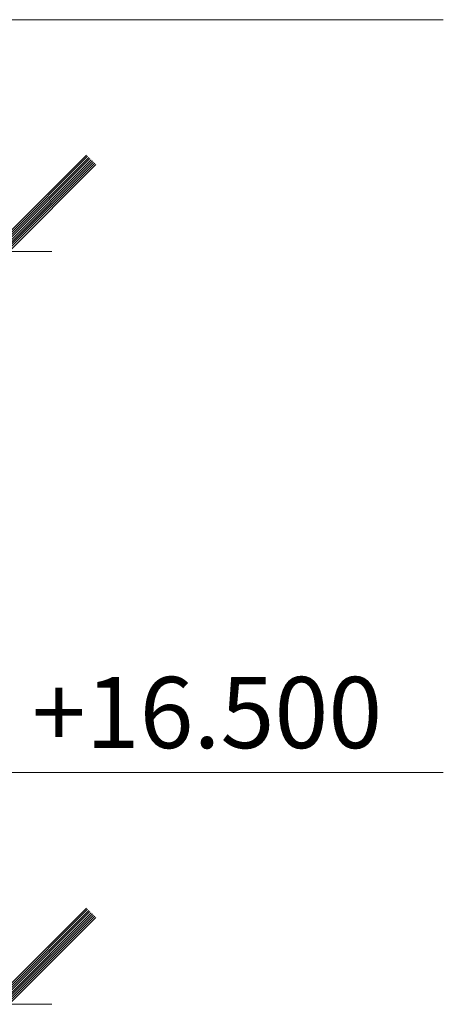
# Model space of a CAD drawing. Units: millimetres. Extents: x -80188 to 157657, y -341430 to 142077.
# Drawn here: x 77561 to 80487, y 5277 to 12077 of the extents above; entities that cross this region are included whole.
import ezdxf

# ---------------------------------------------------------------- set-up
doc = ezdxf.new("R2010")
doc.units = ezdxf.units.MM
doc.layers.add('G-ANNO-DIMS', color=7, linetype='Continuous', lineweight=9)
doc.styles.add('Arial_1', font='arial.ttf', dxfattribs={"height": 295.05988})

# ---------------------------------------------------------------- blocks, each defined once
blk = doc.blocks.new('Высотные отметки - Высотная отметка - Стрелка-112812-Восточный')
at = {"layer": 'G-ANNO-DIMS'}
for p, q in [((24265.8, 1000), (27265.8, 1000)), ((24265.8, -600), (24265.8, 1000)), ((23674.1, 8.3), (24265.8, -583.5)), ((23682.1, 16.3), (24265.8, -567.4)), ((23689.9, 24.1), (24265.8, -551.8)), ((23697.9, 32.1), (24265.8, -535.8)), ((23706.7, 40.9), (24265.8, -518.1)), ((23714.8, 49), (24265.8, -502.1)), ((23722.6, 56.8), (24265.8, -486.5)), ((23730.6, 64.8), (24265.8, -470.4)), ((24801, 64.8), (24265.8, -470.4)), ((24809, 56.8), (24265.8, -486.5)), ((24816.8, 49), (24265.8, -502.1)), ((24824.9, 40.9), (24265.8, -518.1)), ((24833.7, 32.1), (24265.8, -535.8)), ((24841.7, 24.1), (24265.8, -551.8)), ((24849.5, 16.3), (24265.8, -567.4)), ((24857.5, 8.3), (24265.8, -583.5)), ((23665.8, 0), (24265.8, -600)), ((24865.8, 0), (24265.8, -600)), ((23170.2, -600), (24562.5, -600))]:
    blk.add_line(p, q, dxfattribs=at)

msp = doc.modelspace()

# ---------------------------------------------------------------- block references
at = {"layer": 'G-ANNO-DIMS'}
for p in [(53221.6, 11077.5), (53221.6, 5877.5)]:
    msp.add_blockref('Высотные отметки - Высотная отметка - Стрелка-112812-Восточный', p, dxfattribs=at)

# ---------------------------------------------------------------- texts
at = {"layer": 'G-ANNO-DIMS', "insert": (77644.9, 7538.5), "char_height": 491.77, "width": 2982, "attachment_point": 1, "line_spacing_factor": 0.938532, "style": 'Arial_1', "bg_fill": 3, "box_fill_scale": 1.25, "bg_fill_color": 0, "bg_fill_transparency": 0}
msp.add_mtext('+16.500', dxfattribs=at)

doc.saveas('drawing.dxf')
